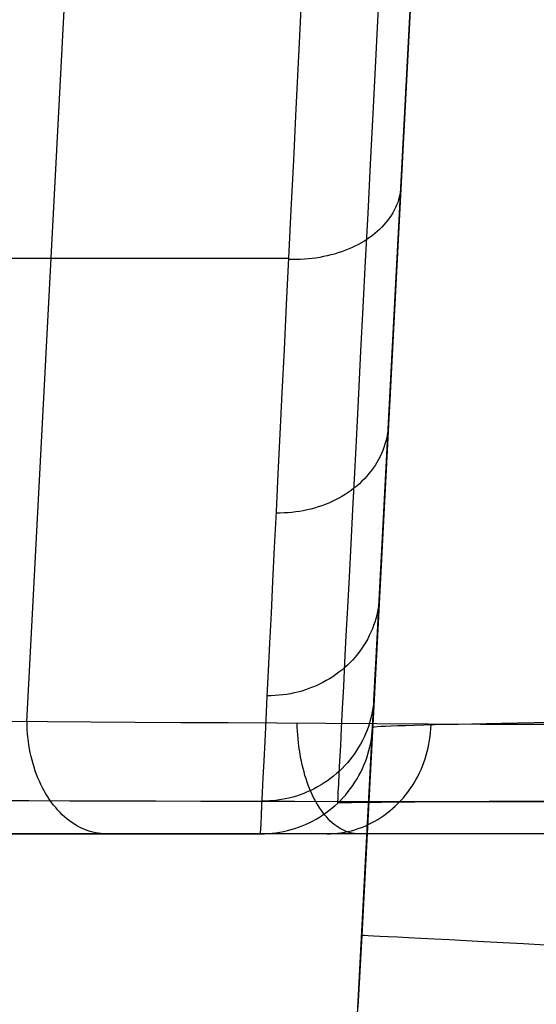
# Model space of a CAD drawing. Units: millimetres. Extents: x -5930 to -3530, y 5508 to 6259.
# Drawn here: x -5921 to -5912, y 5543 to 5560 of the extents above; entities that cross this region are included whole.
import ezdxf

# ---------------------------------------------------------------- set-up
doc = ezdxf.new("R2010")
doc.units = ezdxf.units.MM
doc.header["$MEASUREMENT"] = 0
doc.layers.add('3_SEATER_SHELL__FILLETED', color=203, linetype='Continuous')
doc.layers.add('3SEATER_CUSION_FILLETED', color=6, linetype='Continuous')

msp = doc.modelspace()

# ---------------------------------------------------------------- linework, layer by layer
at = {"layer": '3_SEATER_SHELL__FILLETED'}
for p, q in [((-5914.904, 5547.516, 1357.628), (-5881.063, 6193.244, 1357.628)), ((-5882.875, 6158.661, 1135.198), (-5914.904, 5547.516, 1167.27)), ((-5889.164, 6156.438, 1114.081), (-5921.071, 5547.621, 1146.031)), ((-5914.266, 5559.7, 1586.356), (-5914.219, 5560.586, 1587.052)), ((-5916.217, 5559.481, 1588.645), (-5916.169, 5560.446, 1589.351)), ((-5914.846, 5559.389, 1587.863), (-5914.797, 5560.347, 1588.586)), ((-5914.311, 5558.838, 1585.63), (-5914.266, 5559.7, 1586.356)), ((-5916.263, 5558.542, 1587.907), (-5916.217, 5559.481, 1588.645)), ((-5914.894, 5558.457, 1587.107), (-5914.846, 5559.389, 1587.863)), ((-5914.355, 5558.001, 1584.875), (-5914.311, 5558.838, 1585.63)), ((-5916.308, 5557.628, 1587.137), (-5916.263, 5558.542, 1587.907)), ((-5914.94, 5557.551, 1586.319), (-5914.894, 5558.457, 1587.107)), ((-5914.397, 5557.191, 1584.092), (-5914.355, 5558.001, 1584.875)), ((-5916.352, 5556.741, 1586.337), (-5916.308, 5557.628, 1587.137)), ((-5914.985, 5556.674, 1585.5), (-5914.94, 5557.551, 1586.319)), ((-5914.438, 5556.408, 1583.282), (-5914.397, 5557.191, 1584.092)), ((-5914.409, 5557.066, 1584.164), (-5914.417, 5557.018, 1584.213)), ((-5914.402, 5557.116, 1584.115), (-5914.409, 5557.066, 1584.164)), ((-5914.399, 5557.165, 1584.066), (-5914.402, 5557.116, 1584.115)), ((-5914.457, 5556.873, 1584.359), (-5914.476, 5556.826, 1584.406)), ((-5914.442, 5556.921, 1584.31), (-5914.457, 5556.873, 1584.359)), ((-5914.428, 5556.969, 1584.262), (-5914.442, 5556.921, 1584.31)), ((-5914.417, 5557.018, 1584.213), (-5914.428, 5556.969, 1584.262)), ((-5916.394, 5555.881, 1585.506), (-5916.352, 5556.741, 1586.337)), ((-5914.544, 5556.687, 1584.547), (-5914.571, 5556.642, 1584.593)), ((-5914.519, 5556.733, 1584.501), (-5914.544, 5556.687, 1584.547)), ((-5914.496, 5556.779, 1584.454), (-5914.519, 5556.733, 1584.501)), ((-5914.476, 5556.826, 1584.406), (-5914.496, 5556.779, 1584.454)), ((-5915.029, 5555.826, 1584.651), (-5914.985, 5556.674, 1585.5)), ((-5914.666, 5556.513, 1584.727), (-5914.702, 5556.471, 1584.77)), ((-5914.633, 5556.555, 1584.683), (-5914.666, 5556.513, 1584.727)), ((-5914.601, 5556.598, 1584.639), (-5914.633, 5556.555, 1584.683)), ((-5914.571, 5556.642, 1584.593), (-5914.601, 5556.598, 1584.639)), ((-5914.823, 5556.353, 1584.894), (-5914.866, 5556.316, 1584.933)), ((-5914.781, 5556.392, 1584.854), (-5914.823, 5556.353, 1584.894)), ((-5914.74, 5556.431, 1584.812), (-5914.781, 5556.392, 1584.854)), ((-5914.702, 5556.471, 1584.77), (-5914.74, 5556.431, 1584.812)), ((-5914.478, 5555.653, 1582.445), (-5914.438, 5556.408, 1583.282)), ((-5915.06, 5556.179, 1585.08), (-5915.113, 5556.149, 1585.113)), ((-5915.009, 5556.212, 1585.045), (-5915.06, 5556.179, 1585.08)), ((-5914.96, 5556.245, 1585.009), (-5915.009, 5556.212, 1585.045)), ((-5914.912, 5556.28, 1584.972), (-5914.96, 5556.245, 1585.009)), ((-5914.866, 5556.316, 1584.933), (-5914.912, 5556.28, 1584.972)), ((-5915.459, 5555.993, 1585.288), (-5915.521, 5555.972, 1585.312)), ((-5915.398, 5556.015, 1585.262), (-5915.459, 5555.993, 1585.288)), ((-5915.338, 5556.039, 1585.235), (-5915.398, 5556.015, 1585.262)), ((-5915.28, 5556.064, 1585.207), (-5915.338, 5556.039, 1585.235)), ((-5915.223, 5556.091, 1585.177), (-5915.28, 5556.064, 1585.207)), ((-5915.167, 5556.119, 1585.146), (-5915.223, 5556.091, 1585.177)), ((-5915.113, 5556.149, 1585.113), (-5915.167, 5556.119, 1585.146)), ((-5916.395, 5555.872, 1585.497), (-5927.389, 5555.872, 1585.497)), ((-5916.436, 5555.051, 1584.647), (-5916.394, 5555.881, 1585.506)), ((-5916.326, 5555.853, 1585.476), (-5916.396, 5555.854, 1585.479)), ((-5916.257, 5555.854, 1585.472), (-5916.326, 5555.853, 1585.476)), ((-5916.187, 5555.856, 1585.465), (-5916.257, 5555.854, 1585.472)), ((-5916.118, 5555.86, 1585.457), (-5916.187, 5555.856, 1585.465)), ((-5916.049, 5555.866, 1585.448), (-5916.118, 5555.86, 1585.457)), ((-5915.981, 5555.873, 1585.436), (-5916.049, 5555.866, 1585.448)), ((-5915.913, 5555.882, 1585.423), (-5915.981, 5555.873, 1585.436)), ((-5915.846, 5555.893, 1585.409), (-5915.913, 5555.882, 1585.423)), ((-5915.779, 5555.906, 1585.393), (-5915.846, 5555.893, 1585.409)), ((-5915.713, 5555.92, 1585.375), (-5915.779, 5555.906, 1585.393)), ((-5915.648, 5555.936, 1585.355), (-5915.713, 5555.92, 1585.375)), ((-5915.584, 5555.953, 1585.334), (-5915.648, 5555.936, 1585.355)), ((-5915.521, 5555.972, 1585.312), (-5915.584, 5555.953, 1585.334)), ((-5915.071, 5555.007, 1583.772), (-5915.029, 5555.826, 1584.651)), ((-5914.516, 5554.927, 1581.584), (-5914.478, 5555.653, 1582.445)), ((-5916.475, 5554.25, 1583.759), (-5916.436, 5555.051, 1584.647)), ((-5915.111, 5554.22, 1582.866), (-5915.071, 5555.007, 1583.772)), ((-5914.552, 5554.231, 1580.697), (-5914.516, 5554.927, 1581.584)), ((-5916.513, 5553.48, 1582.845), (-5916.475, 5554.25, 1583.759)), ((-5914.587, 5553.565, 1579.788), (-5914.552, 5554.231, 1580.697)), ((-5915.15, 5553.465, 1581.933), (-5915.111, 5554.22, 1582.866)), ((-5914.62, 5552.931, 1578.856), (-5914.587, 5553.565, 1579.788)), ((-5916.55, 5552.741, 1581.905), (-5916.513, 5553.48, 1582.845)), ((-5915.187, 5552.743, 1580.974), (-5915.15, 5553.465, 1581.933)), ((-5914.652, 5552.329, 1577.903), (-5914.62, 5552.931, 1578.856)), ((-5914.626, 5552.849, 1578.861), (-5914.633, 5552.791, 1578.899)), ((-5914.622, 5552.907, 1578.823), (-5914.626, 5552.849, 1578.861)), ((-5916.585, 5552.035, 1580.941), (-5916.55, 5552.741, 1581.905)), ((-5915.223, 5552.055, 1579.99), (-5915.187, 5552.743, 1580.974)), ((-5914.653, 5552.676, 1578.974), (-5914.667, 5552.619, 1579.012)), ((-5914.642, 5552.733, 1578.937), (-5914.653, 5552.676, 1578.974)), ((-5914.633, 5552.791, 1578.899), (-5914.642, 5552.733, 1578.937)), ((-5914.701, 5552.507, 1579.086), (-5914.722, 5552.452, 1579.122)), ((-5914.683, 5552.563, 1579.049), (-5914.701, 5552.507, 1579.086)), ((-5914.667, 5552.619, 1579.012), (-5914.683, 5552.563, 1579.049)), ((-5914.771, 5552.344, 1579.195), (-5914.798, 5552.291, 1579.23)), ((-5914.745, 5552.397, 1579.159), (-5914.771, 5552.344, 1579.195)), ((-5914.722, 5552.452, 1579.122), (-5914.745, 5552.397, 1579.159)), ((-5914.682, 5551.76, 1576.93), (-5914.652, 5552.329, 1577.903)), ((-5914.894, 5552.137, 1579.333), (-5914.93, 5552.088, 1579.367)), ((-5914.86, 5552.188, 1579.299), (-5914.894, 5552.137, 1579.333)), ((-5914.828, 5552.239, 1579.265), (-5914.86, 5552.188, 1579.299)), ((-5914.798, 5552.291, 1579.23), (-5914.828, 5552.239, 1579.265)), ((-5916.618, 5551.363, 1579.952), (-5916.585, 5552.035, 1580.941)), ((-5915.256, 5551.401, 1578.982), (-5915.223, 5552.055, 1579.99)), ((-5915.05, 5551.948, 1579.462), (-5915.094, 5551.904, 1579.493)), ((-5915.008, 5551.994, 1579.431), (-5915.05, 5551.948, 1579.462)), ((-5914.968, 5552.04, 1579.399), (-5915.008, 5551.994, 1579.431)), ((-5914.93, 5552.088, 1579.367), (-5914.968, 5552.04, 1579.399)), ((-5915.237, 5551.779, 1579.579), (-5915.288, 5551.741, 1579.606)), ((-5915.187, 5551.819, 1579.551), (-5915.237, 5551.779, 1579.579)), ((-5915.14, 5551.861, 1579.522), (-5915.187, 5551.819, 1579.551)), ((-5915.094, 5551.904, 1579.493), (-5915.14, 5551.861, 1579.522)), ((-5915.507, 5551.602, 1579.705), (-5915.565, 5551.571, 1579.727)), ((-5915.45, 5551.634, 1579.682), (-5915.507, 5551.602, 1579.705)), ((-5915.394, 5551.668, 1579.657), (-5915.45, 5551.634, 1579.682)), ((-5915.34, 5551.703, 1579.632), (-5915.394, 5551.668, 1579.657)), ((-5915.288, 5551.741, 1579.606), (-5915.34, 5551.703, 1579.632)), ((-5914.71, 5551.224, 1575.938), (-5914.682, 5551.76, 1576.93)), ((-5915.939, 5551.426, 1579.836), (-5916.005, 5551.408, 1579.85)), ((-5915.874, 5551.446, 1579.82), (-5915.939, 5551.426, 1579.836)), ((-5915.81, 5551.467, 1579.804), (-5915.874, 5551.446, 1579.82)), ((-5915.747, 5551.49, 1579.786), (-5915.81, 5551.467, 1579.804)), ((-5915.685, 5551.516, 1579.768), (-5915.747, 5551.49, 1579.786)), ((-5915.625, 5551.543, 1579.748), (-5915.685, 5551.516, 1579.768)), ((-5915.565, 5551.571, 1579.727), (-5915.625, 5551.543, 1579.748)), ((-5916.649, 5550.724, 1578.942), (-5916.618, 5551.363, 1579.952)), ((-5916.55, 5551.338, 1579.916), (-5916.619, 5551.338, 1579.919)), ((-5916.48, 5551.34, 1579.912), (-5916.55, 5551.338, 1579.916)), ((-5916.411, 5551.343, 1579.907), (-5916.48, 5551.34, 1579.912)), ((-5916.342, 5551.349, 1579.901), (-5916.411, 5551.343, 1579.907)), ((-5916.274, 5551.357, 1579.893), (-5916.342, 5551.349, 1579.901)), ((-5916.206, 5551.367, 1579.884), (-5916.274, 5551.357, 1579.893)), ((-5916.138, 5551.379, 1579.874), (-5916.206, 5551.367, 1579.884)), ((-5916.071, 5551.393, 1579.862), (-5916.138, 5551.379, 1579.874)), ((-5916.005, 5551.408, 1579.85), (-5916.071, 5551.393, 1579.862)), ((-5915.288, 5550.783, 1577.953), (-5915.256, 5551.401, 1578.982)), ((-5914.736, 5550.722, 1574.929), (-5914.71, 5551.224, 1575.938)), ((-5916.679, 5550.121, 1577.91), (-5916.649, 5550.724, 1578.942)), ((-5915.318, 5550.201, 1576.903), (-5915.288, 5550.783, 1577.953)), ((-5914.761, 5550.256, 1573.903), (-5914.736, 5550.722, 1574.929)), ((-5915.346, 5549.656, 1575.833), (-5915.318, 5550.201, 1576.903)), ((-5914.783, 5549.824, 1572.861), (-5914.761, 5550.256, 1573.903)), ((-5916.707, 5549.552, 1576.858), (-5916.679, 5550.121, 1577.91)), ((-5914.783, 5549.837, 1572.904), (-5914.787, 5549.773, 1572.93)), ((-5914.804, 5549.428, 1571.806), (-5914.783, 5549.824, 1572.861)), ((-5914.794, 5549.709, 1572.955), (-5914.803, 5549.645, 1572.98)), ((-5914.787, 5549.773, 1572.93), (-5914.794, 5549.709, 1572.955)), ((-5916.733, 5549.021, 1575.787), (-5916.707, 5549.552, 1576.858)), ((-5915.372, 5549.149, 1574.744), (-5915.346, 5549.656, 1575.833)), ((-5914.829, 5549.519, 1573.031), (-5914.846, 5549.456, 1573.056)), ((-5914.815, 5549.582, 1573.006), (-5914.829, 5549.519, 1573.031)), ((-5914.803, 5549.645, 1572.98), (-5914.815, 5549.582, 1573.006)), ((-5914.885, 5549.333, 1573.105), (-5914.908, 5549.273, 1573.129)), ((-5914.864, 5549.394, 1573.08), (-5914.885, 5549.333, 1573.105)), ((-5914.846, 5549.456, 1573.056), (-5914.864, 5549.394, 1573.08)), ((-5914.823, 5549.068, 1570.737), (-5914.804, 5549.428, 1571.806)), ((-5915.396, 5548.68, 1573.639), (-5915.372, 5549.149, 1574.744)), ((-5914.962, 5549.154, 1573.177), (-5914.991, 5549.097, 1573.201)), ((-5914.934, 5549.213, 1573.153), (-5914.962, 5549.154, 1573.177)), ((-5914.908, 5549.273, 1573.129), (-5914.934, 5549.213, 1573.153)), ((-5916.758, 5548.525, 1574.699), (-5916.733, 5549.021, 1575.787)), ((-5915.058, 5548.984, 1573.246), (-5915.094, 5548.929, 1573.269)), ((-5915.023, 5549.04, 1573.224), (-5915.058, 5548.984, 1573.246)), ((-5914.991, 5549.097, 1573.201), (-5915.023, 5549.04, 1573.224)), ((-5914.84, 5548.745, 1569.657), (-5914.823, 5549.068, 1570.737)), ((-5915.172, 5548.824, 1573.312), (-5915.214, 5548.773, 1573.333)), ((-5915.132, 5548.876, 1573.291), (-5915.172, 5548.824, 1573.312)), ((-5915.094, 5548.929, 1573.269), (-5915.132, 5548.876, 1573.291)), ((-5915.418, 5548.249, 1572.517), (-5915.396, 5548.68, 1573.639)), ((-5915.351, 5548.629, 1573.393), (-5915.401, 5548.585, 1573.411)), ((-5915.304, 5548.676, 1573.373), (-5915.351, 5548.629, 1573.393)), ((-5915.258, 5548.724, 1573.353), (-5915.304, 5548.676, 1573.373)), ((-5915.214, 5548.773, 1573.333), (-5915.258, 5548.724, 1573.353)), ((-5914.855, 5548.459, 1568.566), (-5914.84, 5548.745, 1569.657)), ((-5916.781, 5548.068, 1573.595), (-5916.758, 5548.525, 1574.699)), ((-5915.558, 5548.46, 1573.464), (-5915.614, 5548.422, 1573.48)), ((-5915.504, 5548.5, 1573.447), (-5915.558, 5548.46, 1573.464)), ((-5915.452, 5548.541, 1573.43), (-5915.504, 5548.5, 1573.447)), ((-5915.401, 5548.585, 1573.411), (-5915.452, 5548.541, 1573.43)), ((-5914.868, 5548.211, 1567.467), (-5914.855, 5548.459, 1568.566)), ((-5915.911, 5548.26, 1573.551), (-5915.973, 5548.234, 1573.563)), ((-5915.849, 5548.289, 1573.538), (-5915.911, 5548.26, 1573.551)), ((-5915.788, 5548.319, 1573.525), (-5915.849, 5548.289, 1573.538)), ((-5915.729, 5548.352, 1573.511), (-5915.788, 5548.319, 1573.525)), ((-5915.671, 5548.386, 1573.496), (-5915.729, 5548.352, 1573.511)), ((-5915.614, 5548.422, 1573.48), (-5915.671, 5548.386, 1573.496)), ((-5916.711, 5548.083, 1573.639), (-5916.78, 5548.082, 1573.641)), ((-5916.642, 5548.086, 1573.637), (-5916.711, 5548.083, 1573.639)), ((-5916.573, 5548.091, 1573.633), (-5916.642, 5548.086, 1573.637)), ((-5916.504, 5548.098, 1573.629), (-5916.573, 5548.091, 1573.633)), ((-5916.436, 5548.107, 1573.623), (-5916.504, 5548.098, 1573.629)), ((-5916.368, 5548.119, 1573.617), (-5916.436, 5548.107, 1573.623)), ((-5916.3, 5548.133, 1573.61), (-5916.368, 5548.119, 1573.617)), ((-5916.234, 5548.149, 1573.602), (-5916.3, 5548.133, 1573.61)), ((-5916.167, 5548.167, 1573.594), (-5916.234, 5548.149, 1573.602)), ((-5916.102, 5548.187, 1573.584), (-5916.167, 5548.167, 1573.594)), ((-5916.037, 5548.209, 1573.574), (-5916.102, 5548.187, 1573.584)), ((-5915.973, 5548.234, 1573.563), (-5916.037, 5548.209, 1573.574)), ((-5915.438, 5547.858, 1571.382), (-5915.418, 5548.249, 1572.517)), ((-5914.879, 5548, 1566.359), (-5914.868, 5548.211, 1567.467)), ((-5916.801, 5547.648, 1572.475), (-5916.781, 5548.068, 1573.595)), ((-5914.887, 5547.93, 1566.767), (-5914.897, 5547.863, 1566.78)), ((-5914.888, 5547.827, 1565.245), (-5914.879, 5548, 1566.359)), ((-5914.88, 5547.998, 1566.755), (-5914.887, 5547.93, 1566.767)), ((-5914.875, 5548.065, 1566.742), (-5914.88, 5547.998, 1566.755)), ((-5915.456, 5547.507, 1570.233), (-5915.438, 5547.858, 1571.382)), ((-5914.909, 5547.796, 1566.792), (-5914.923, 5547.729, 1566.804)), ((-5914.897, 5547.863, 1566.78), (-5914.909, 5547.796, 1566.792)), ((-5914.895, 5547.692, 1564.125), (-5914.888, 5547.827, 1565.245)), ((-5920.696, 5547.618, 1145.663), (-5921.439, 5547.624, 1146.406)), ((-5921.059, 5547.551, 1146.021), (-5921.061, 5547.621, 1146.021)), ((-5919.927, 5547.613, 1144.946), (-5920.696, 5547.618, 1145.663)), ((-5919.134, 5547.608, 1144.256), (-5919.927, 5547.613, 1144.946)), ((-5918.318, 5547.603, 1143.595), (-5919.134, 5547.608, 1144.256)), ((-5917.478, 5547.598, 1142.962), (-5918.318, 5547.603, 1143.595)), ((-5916.617, 5547.593, 1142.359), (-5917.478, 5547.598, 1142.962)), ((-5916.82, 5547.266, 1571.342), (-5916.801, 5547.648, 1572.475)), ((-5915.736, 5547.588, 1141.787), (-5916.617, 5547.593, 1142.359)), ((-5916.245, 5547.522, 1142.115), (-5916.247, 5547.591, 1142.113)), ((-5914.835, 5547.583, 1141.246), (-5915.736, 5547.588, 1141.787)), ((-5914.958, 5547.598, 1566.829), (-5914.979, 5547.534, 1566.841)), ((-5914.939, 5547.663, 1566.817), (-5914.958, 5547.598, 1566.829)), ((-5914.923, 5547.729, 1566.804), (-5914.939, 5547.663, 1566.817)), ((-5914.903, 5547.536, 1561.876), (-5914.9, 5547.595, 1563.002)), ((-5914.9, 5547.595, 1563.002), (-5914.895, 5547.692, 1564.125)), ((-5913.916, 5547.578, 1140.736), (-5914.835, 5547.583, 1141.246)), ((-5913.992, 5547.559, 1162.117), (-5914.163, 5547.554, 1162.614)), ((-5913.803, 5547.563, 1161.626), (-5913.992, 5547.559, 1162.117)), ((-5912.98, 5547.573, 1140.259), (-5913.916, 5547.578, 1140.736)), ((-5913.864, 5547.494, 1161.769), (-5913.861, 5547.562, 1161.77)), ((-5913.597, 5547.568, 1161.142), (-5913.803, 5547.563, 1161.626)), ((-5913.375, 5547.573, 1160.666), (-5913.597, 5547.568, 1161.142)), ((-5913.136, 5547.578, 1160.197), (-5913.375, 5547.573, 1160.666)), ((-5912.88, 5547.583, 1159.737), (-5913.136, 5547.578, 1160.197)), ((-5912.027, 5547.568, 1139.814), (-5912.98, 5547.573, 1140.259)), ((-5912.609, 5547.588, 1159.286), (-5912.88, 5547.583, 1159.737)), ((-5912.323, 5547.593, 1158.845), (-5912.609, 5547.588, 1159.286)), ((-5912.021, 5547.598, 1158.414), (-5912.323, 5547.593, 1158.845)), ((-5911.06, 5547.563, 1139.404), (-5912.027, 5547.568, 1139.814)), ((-5911.704, 5547.603, 1157.994), (-5912.021, 5547.598, 1158.414)), ((-5921.056, 5547.481, 1146.023), (-5921.059, 5547.551, 1146.021)), ((-5921.052, 5547.412, 1146.027), (-5921.056, 5547.481, 1146.023)), ((-5921.045, 5547.343, 1146.033), (-5921.052, 5547.412, 1146.027)), ((-5916.242, 5547.453, 1142.119), (-5916.245, 5547.522, 1142.115)), ((-5916.238, 5547.384, 1142.124), (-5916.242, 5547.453, 1142.119)), ((-5916.232, 5547.315, 1142.132), (-5916.238, 5547.384, 1142.124)), ((-5915.472, 5547.196, 1569.073), (-5915.456, 5547.507, 1570.233)), ((-5915.028, 5547.407, 1566.865), (-5915.056, 5547.344, 1566.877)), ((-5915.003, 5547.47, 1566.853), (-5915.028, 5547.407, 1566.865)), ((-5914.979, 5547.534, 1566.841), (-5915.003, 5547.47, 1566.853)), ((-5914.916, 5547.379, 1560.748), (-5914.909, 5547.448, 1560.748)), ((-5914.916, 5547.379, 1167.27), (-5914.909, 5547.448, 1167.27)), ((-5914.916, 5547.379, 1364.009), (-5914.909, 5547.448, 1364.009)), ((-5914.909, 5547.448, 1560.748), (-5914.904, 5547.516, 1560.748)), ((-5914.909, 5547.448, 1167.27), (-5914.904, 5547.516, 1167.27)), ((-5914.909, 5547.448, 1364.009), (-5914.904, 5547.516, 1364.009)), ((-5914.904, 5547.516, 1560.748), (-5914.903, 5547.536, 1561.876)), ((-5914.895, 5547.52, 1166.744), (-5914.904, 5547.516, 1167.27)), ((-5914.904, 5547.516, 1560.748), (-5914.904, 5547.516, 1167.27)), ((-5914.867, 5547.524, 1166.219), (-5914.895, 5547.52, 1166.744)), ((-5914.82, 5547.528, 1165.695), (-5914.867, 5547.524, 1166.219)), ((-5914.756, 5547.532, 1165.173), (-5914.82, 5547.528, 1165.695)), ((-5914.673, 5547.536, 1164.654), (-5914.756, 5547.532, 1165.173)), ((-5914.572, 5547.541, 1164.138), (-5914.673, 5547.536, 1164.654)), ((-5914.454, 5547.545, 1163.625), (-5914.572, 5547.541, 1164.138)), ((-5914.317, 5547.549, 1163.117), (-5914.454, 5547.545, 1163.625)), ((-5914.163, 5547.554, 1162.614), (-5914.317, 5547.549, 1163.117)), ((-5913.877, 5547.357, 1161.766), (-5913.87, 5547.425, 1161.768)), ((-5913.87, 5547.425, 1161.768), (-5913.864, 5547.494, 1161.769)), ((-5921.037, 5547.274, 1146.04), (-5921.045, 5547.343, 1146.033)), ((-5921.028, 5547.205, 1146.05), (-5921.037, 5547.274, 1146.04)), ((-5921.016, 5547.137, 1146.06), (-5921.028, 5547.205, 1146.05)), ((-5916.837, 5546.924, 1570.196), (-5916.82, 5547.266, 1571.342)), ((-5916.226, 5547.247, 1142.141), (-5916.232, 5547.315, 1142.132)), ((-5916.217, 5547.179, 1142.153), (-5916.226, 5547.247, 1142.141)), ((-5915.118, 5547.223, 1566.9), (-5915.152, 5547.164, 1566.911)), ((-5915.086, 5547.283, 1566.888), (-5915.118, 5547.223, 1566.9)), ((-5915.056, 5547.344, 1566.877), (-5915.086, 5547.283, 1566.888)), ((-5914.952, 5547.175, 1560.748), (-5914.938, 5547.243, 1560.748)), ((-5914.952, 5547.175, 1167.27), (-5914.938, 5547.243, 1167.27)), ((-5914.952, 5547.175, 1364.009), (-5914.938, 5547.243, 1364.009)), ((-5914.938, 5547.243, 1560.748), (-5914.926, 5547.311, 1560.748)), ((-5914.938, 5547.243, 1167.27), (-5914.926, 5547.311, 1167.27)), ((-5914.938, 5547.243, 1364.009), (-5914.926, 5547.311, 1364.009)), ((-5914.926, 5547.311, 1560.748), (-5914.916, 5547.379, 1560.748)), ((-5914.926, 5547.311, 1167.27), (-5914.916, 5547.379, 1167.27)), ((-5914.926, 5547.311, 1364.009), (-5914.916, 5547.379, 1364.009)), ((-5913.913, 5547.155, 1161.754), (-5913.899, 5547.222, 1161.759)), ((-5913.899, 5547.222, 1161.759), (-5913.887, 5547.29, 1161.763)), ((-5913.887, 5547.29, 1161.763), (-5913.877, 5547.357, 1161.766)), ((-5921.003, 5547.07, 1146.073), (-5921.016, 5547.137, 1146.06)), ((-5920.988, 5547.003, 1146.087), (-5921.003, 5547.07, 1146.073)), ((-5916.208, 5547.112, 1142.166), (-5916.217, 5547.179, 1142.153)), ((-5916.197, 5547.046, 1142.182), (-5916.208, 5547.112, 1142.166)), ((-5916.186, 5546.98, 1142.199), (-5916.197, 5547.046, 1142.182)), ((-5915.486, 5546.925, 1567.903), (-5915.472, 5547.196, 1569.073)), ((-5915.227, 5547.05, 1566.933), (-5915.267, 5546.995, 1566.943)), ((-5915.188, 5547.107, 1566.922), (-5915.227, 5547.05, 1566.933)), ((-5915.152, 5547.164, 1566.911), (-5915.188, 5547.107, 1566.922)), ((-5915.008, 5546.976, 1560.748), (-5914.987, 5547.042, 1560.748)), ((-5915.008, 5546.976, 1167.27), (-5914.987, 5547.042, 1167.27)), ((-5915.008, 5546.976, 1364.009), (-5914.987, 5547.042, 1364.009)), ((-5914.987, 5547.042, 1560.748), (-5914.968, 5547.108, 1560.748)), ((-5914.987, 5547.042, 1167.27), (-5914.968, 5547.108, 1167.27)), ((-5914.987, 5547.042, 1364.009), (-5914.968, 5547.108, 1364.009)), ((-5914.968, 5547.108, 1560.748), (-5914.952, 5547.175, 1560.748)), ((-5914.968, 5547.108, 1167.27), (-5914.952, 5547.175, 1167.27)), ((-5914.968, 5547.108, 1364.009), (-5914.952, 5547.175, 1364.009)), ((-5913.947, 5547.023, 1161.741), (-5913.929, 5547.089, 1161.748)), ((-5913.929, 5547.089, 1161.748), (-5913.913, 5547.155, 1161.754)), ((-5920.972, 5546.937, 1146.103), (-5920.988, 5547.003, 1146.087)), ((-5920.954, 5546.872, 1146.12), (-5920.972, 5546.937, 1146.103)), ((-5920.935, 5546.808, 1146.139), (-5920.954, 5546.872, 1146.12)), ((-5916.852, 5546.621, 1569.04), (-5916.837, 5546.924, 1570.196)), ((-5916.173, 5546.915, 1142.218), (-5916.186, 5546.98, 1142.199)), ((-5916.158, 5546.851, 1142.24), (-5916.173, 5546.915, 1142.218)), ((-5915.498, 5546.696, 1566.724), (-5915.486, 5546.925, 1567.903)), ((-5915.353, 5546.889, 1566.963), (-5915.399, 5546.838, 1566.973)), ((-5915.309, 5546.941, 1566.953), (-5915.353, 5546.889, 1566.963)), ((-5915.267, 5546.995, 1566.943), (-5915.309, 5546.941, 1566.953)), ((-5915.057, 5546.847, 1560.748), (-5915.032, 5546.911, 1560.748)), ((-5915.057, 5546.847, 1167.27), (-5915.032, 5546.911, 1167.27)), ((-5915.057, 5546.847, 1364.009), (-5915.032, 5546.911, 1364.009)), ((-5915.032, 5546.911, 1560.748), (-5915.008, 5546.976, 1560.748)), ((-5915.032, 5546.911, 1167.27), (-5915.008, 5546.976, 1167.27)), ((-5915.032, 5546.911, 1364.009), (-5915.008, 5546.976, 1364.009)), ((-5914.014, 5546.831, 1161.717), (-5913.99, 5546.894, 1161.726)), ((-5913.99, 5546.894, 1161.726), (-5913.968, 5546.958, 1161.734)), ((-5913.968, 5546.958, 1161.734), (-5913.947, 5547.023, 1161.741)), ((-5920.914, 5546.744, 1146.16), (-5920.935, 5546.808, 1146.139)), ((-5920.891, 5546.682, 1146.182), (-5920.914, 5546.744, 1146.16)), ((-5920.867, 5546.621, 1146.206), (-5920.891, 5546.682, 1146.182)), ((-5916.143, 5546.787, 1142.263), (-5916.158, 5546.851, 1142.24)), ((-5916.126, 5546.725, 1142.288), (-5916.143, 5546.787, 1142.263)), ((-5916.109, 5546.664, 1142.314), (-5916.126, 5546.725, 1142.288)), ((-5915.546, 5546.696, 1567.001), (-5915.599, 5546.652, 1567.01)), ((-5915.495, 5546.741, 1566.992), (-5915.546, 5546.696, 1567.001)), ((-5915.507, 5546.508, 1565.538), (-5915.498, 5546.696, 1566.724)), ((-5915.446, 5546.789, 1566.983), (-5915.495, 5546.741, 1566.992)), ((-5915.399, 5546.838, 1566.973), (-5915.446, 5546.789, 1566.983)), ((-5915.147, 5546.661, 1560.748), (-5915.115, 5546.722, 1560.748)), ((-5915.147, 5546.661, 1167.27), (-5915.115, 5546.722, 1167.27)), ((-5915.147, 5546.661, 1364.009), (-5915.115, 5546.722, 1364.009)), ((-5915.115, 5546.722, 1560.748), (-5915.085, 5546.784, 1560.748)), ((-5915.115, 5546.722, 1167.27), (-5915.085, 5546.784, 1167.27)), ((-5915.115, 5546.722, 1364.009), (-5915.085, 5546.784, 1364.009)), ((-5915.085, 5546.784, 1560.748), (-5915.057, 5546.847, 1560.748)), ((-5915.085, 5546.784, 1167.27), (-5915.057, 5546.847, 1167.27)), ((-5915.085, 5546.784, 1364.009), (-5915.057, 5546.847, 1364.009)), ((-5914.099, 5546.647, 1161.684), (-5914.069, 5546.707, 1161.696)), ((-5914.069, 5546.707, 1161.696), (-5914.041, 5546.768, 1161.707)), ((-5914.041, 5546.768, 1161.707), (-5914.014, 5546.831, 1161.717)), ((-5920.842, 5546.561, 1146.232), (-5920.867, 5546.621, 1146.206)), ((-5920.815, 5546.503, 1146.258), (-5920.842, 5546.561, 1146.232)), ((-5920.786, 5546.445, 1146.287), (-5920.815, 5546.503, 1146.258)), ((-5916.865, 5546.357, 1567.873), (-5916.852, 5546.621, 1569.04)), ((-5916.09, 5546.604, 1142.343), (-5916.109, 5546.664, 1142.314)), ((-5916.07, 5546.545, 1142.373), (-5916.09, 5546.604, 1142.343)), ((-5916.049, 5546.487, 1142.405), (-5916.07, 5546.545, 1142.373)), ((-5915.765, 5546.53, 1567.034), (-5915.823, 5546.494, 1567.041)), ((-5915.708, 5546.569, 1567.026), (-5915.765, 5546.53, 1567.034)), ((-5915.653, 5546.609, 1567.018), (-5915.708, 5546.569, 1567.026)), ((-5915.599, 5546.652, 1567.01), (-5915.653, 5546.609, 1567.018)), ((-5915.515, 5546.361, 1564.345), (-5915.507, 5546.508, 1565.538)), ((-5915.256, 5546.484, 1560.748), (-5915.218, 5546.542, 1560.748)), ((-5915.256, 5546.484, 1167.27), (-5915.218, 5546.542, 1167.27)), ((-5915.256, 5546.484, 1364.009), (-5915.218, 5546.542, 1364.009)), ((-5915.218, 5546.542, 1560.748), (-5915.181, 5546.601, 1560.748)), ((-5915.218, 5546.542, 1167.27), (-5915.181, 5546.601, 1167.27)), ((-5915.218, 5546.542, 1364.009), (-5915.181, 5546.601, 1364.009)), ((-5915.181, 5546.601, 1560.748), (-5915.147, 5546.661, 1560.748)), ((-5915.181, 5546.601, 1167.27), (-5915.147, 5546.661, 1167.27)), ((-5915.181, 5546.601, 1364.009), (-5915.147, 5546.661, 1364.009)), ((-5914.201, 5546.473, 1161.645), (-5914.165, 5546.529, 1161.659)), ((-5914.165, 5546.529, 1161.659), (-5914.131, 5546.587, 1161.672)), ((-5914.131, 5546.587, 1161.672), (-5914.099, 5546.647, 1161.684)), ((-5920.756, 5546.39, 1146.316), (-5920.786, 5546.445, 1146.287)), ((-5920.725, 5546.335, 1146.347), (-5920.756, 5546.39, 1146.316)), ((-5920.693, 5546.283, 1146.38), (-5920.725, 5546.335, 1146.347)), ((-5916.876, 5546.133, 1566.699), (-5916.865, 5546.357, 1567.873)), ((-5916.131, 5546.342, 1567.072), (-5916.196, 5546.318, 1567.077)), ((-5916.068, 5546.368, 1567.067), (-5916.131, 5546.342, 1567.072)), ((-5916.005, 5546.396, 1567.061), (-5916.068, 5546.368, 1567.067)), ((-5916.027, 5546.431, 1142.438), (-5916.049, 5546.487, 1142.405)), ((-5916.003, 5546.376, 1142.474), (-5916.027, 5546.431, 1142.438)), ((-5915.943, 5546.427, 1567.055), (-5916.005, 5546.396, 1567.061)), ((-5915.979, 5546.323, 1142.51), (-5916.003, 5546.376, 1142.474)), ((-5915.883, 5546.459, 1567.048), (-5915.943, 5546.427, 1567.055)), ((-5915.823, 5546.494, 1567.041), (-5915.883, 5546.459, 1567.048)), ((-5915.52, 5546.256, 1563.149), (-5915.515, 5546.361, 1564.345)), ((-5915.382, 5546.32, 1560.748), (-5915.338, 5546.374, 1560.748)), ((-5915.382, 5546.32, 1167.27), (-5915.338, 5546.374, 1167.27)), ((-5915.382, 5546.32, 1364.009), (-5915.338, 5546.374, 1364.009)), ((-5915.338, 5546.374, 1560.748), (-5915.296, 5546.428, 1560.748)), ((-5915.338, 5546.374, 1167.27), (-5915.296, 5546.428, 1167.27)), ((-5915.338, 5546.374, 1364.009), (-5915.296, 5546.428, 1364.009)), ((-5915.296, 5546.428, 1560.748), (-5915.256, 5546.484, 1560.748)), ((-5915.296, 5546.428, 1167.27), (-5915.256, 5546.484, 1167.27)), ((-5915.296, 5546.428, 1364.009), (-5915.256, 5546.484, 1364.009)), ((-5914.319, 5546.311, 1161.599), (-5914.278, 5546.363, 1161.615)), ((-5914.278, 5546.363, 1161.615), (-5914.239, 5546.417, 1161.631)), ((-5914.239, 5546.417, 1161.631), (-5914.201, 5546.473, 1161.645)), ((-5921.029, 5546.208, 1146.823), (-5921.733, 5546.21, 1147.576)), ((-5920.3, 5546.206, 1146.095), (-5921.029, 5546.208, 1146.823)), ((-5920.659, 5546.232, 1146.413), (-5920.693, 5546.283, 1146.38)), ((-5920.624, 5546.182, 1146.448), (-5920.659, 5546.232, 1146.413)), ((-5920.588, 5546.135, 1146.484), (-5920.624, 5546.182, 1146.448)), ((-5919.545, 5546.204, 1145.393), (-5920.3, 5546.206, 1146.095)), ((-5918.766, 5546.202, 1144.718), (-5919.545, 5546.204, 1145.393)), ((-5917.965, 5546.201, 1144.071), (-5918.766, 5546.202, 1144.718)), ((-5917.141, 5546.199, 1143.451), (-5917.965, 5546.201, 1144.071)), ((-5916.296, 5546.197, 1142.861), (-5917.141, 5546.199, 1143.451)), ((-5916.804, 5546.204, 1567.105), (-5916.873, 5546.203, 1567.106)), ((-5916.735, 5546.208, 1567.103), (-5916.804, 5546.204, 1567.105)), ((-5916.666, 5546.213, 1567.101), (-5916.735, 5546.208, 1567.103)), ((-5916.597, 5546.221, 1567.099), (-5916.666, 5546.213, 1567.101)), ((-5916.529, 5546.232, 1567.097), (-5916.597, 5546.221, 1567.099)), ((-5916.461, 5546.244, 1567.094), (-5916.529, 5546.232, 1567.097)), ((-5916.394, 5546.259, 1567.09), (-5916.461, 5546.244, 1567.094)), ((-5916.327, 5546.277, 1567.086), (-5916.394, 5546.259, 1567.09)), ((-5916.261, 5546.296, 1567.082), (-5916.327, 5546.277, 1567.086)), ((-5915.431, 5546.195, 1142.301), (-5916.296, 5546.197, 1142.861)), ((-5916.196, 5546.318, 1567.077), (-5916.261, 5546.296, 1567.082)), ((-5915.954, 5546.271, 1142.549), (-5915.979, 5546.323, 1142.51)), ((-5915.928, 5546.221, 1142.588), (-5915.954, 5546.271, 1142.549)), ((-5915.901, 5546.172, 1142.63), (-5915.928, 5546.221, 1142.588)), ((-5915.873, 5546.125, 1142.672), (-5915.901, 5546.172, 1142.63)), ((-5915.576, 5546.124, 1560.748), (-5915.525, 5546.17, 1560.748)), ((-5915.576, 5546.124, 1167.27), (-5915.525, 5546.17, 1167.27)), ((-5915.576, 5546.124, 1364.009), (-5915.525, 5546.17, 1364.009)), ((-5915.525, 5546.17, 1560.748), (-5915.476, 5546.219, 1560.748)), ((-5915.525, 5546.17, 1167.27), (-5915.476, 5546.219, 1167.27)), ((-5915.525, 5546.17, 1364.009), (-5915.476, 5546.219, 1364.009)), ((-5915.525, 5546.17, 1560.748), (-5915.524, 5546.192, 1561.949)), ((-5915.514, 5546.172, 1166.724), (-5915.525, 5546.17, 1167.27)), ((-5915.525, 5546.17, 1560.748), (-5915.525, 5546.17, 1167.27)), ((-5915.524, 5546.192, 1561.949), (-5915.52, 5546.256, 1563.149)), ((-5915.483, 5546.173, 1166.179), (-5915.514, 5546.172, 1166.724)), ((-5915.434, 5546.174, 1165.634), (-5915.483, 5546.173, 1166.179)), ((-5915.476, 5546.219, 1560.748), (-5915.428, 5546.269, 1560.748)), ((-5915.476, 5546.219, 1167.27), (-5915.428, 5546.269, 1167.27)), ((-5915.476, 5546.219, 1364.009), (-5915.428, 5546.269, 1364.009)), ((-5915.366, 5546.176, 1165.092), (-5915.434, 5546.174, 1165.634)), ((-5914.547, 5546.193, 1141.771), (-5915.431, 5546.195, 1142.301)), ((-5915.428, 5546.269, 1560.748), (-5915.382, 5546.32, 1560.748)), ((-5915.428, 5546.269, 1167.27), (-5915.382, 5546.32, 1167.27)), ((-5915.428, 5546.269, 1364.009), (-5915.382, 5546.32, 1364.009)), ((-5915.279, 5546.177, 1164.553), (-5915.366, 5546.176, 1165.092)), ((-5915.173, 5546.179, 1164.017), (-5915.279, 5546.177, 1164.553)), ((-5915.049, 5546.18, 1163.485), (-5915.173, 5546.179, 1164.017)), ((-5914.906, 5546.182, 1162.957), (-5915.049, 5546.18, 1163.485)), ((-5914.745, 5546.183, 1162.435), (-5914.906, 5546.182, 1162.957)), ((-5914.566, 5546.185, 1161.919), (-5914.745, 5546.183, 1162.435)), ((-5914.369, 5546.187, 1161.409), (-5914.566, 5546.185, 1161.919)), ((-5913.645, 5546.192, 1141.272), (-5914.547, 5546.193, 1141.771)), ((-5914.499, 5546.117, 1161.529), (-5914.452, 5546.163, 1161.547)), ((-5914.452, 5546.163, 1161.547), (-5914.406, 5546.21, 1161.565)), ((-5914.406, 5546.21, 1161.565), (-5914.362, 5546.26, 1161.583)), ((-5914.154, 5546.188, 1160.907), (-5914.369, 5546.187, 1161.409)), ((-5914.362, 5546.26, 1161.583), (-5914.319, 5546.311, 1161.599)), ((-5913.922, 5546.19, 1160.412), (-5914.154, 5546.188, 1160.907)), ((-5913.672, 5546.192, 1159.926), (-5913.922, 5546.19, 1160.412)), ((-5913.406, 5546.193, 1159.449), (-5913.672, 5546.192, 1159.926)), ((-5912.726, 5546.19, 1140.806), (-5913.645, 5546.192, 1141.272)), ((-5913.123, 5546.195, 1158.981), (-5913.406, 5546.193, 1159.449)), ((-5912.825, 5546.197, 1158.524), (-5913.123, 5546.195, 1158.981)), ((-5912.51, 5546.199, 1158.077), (-5912.825, 5546.197, 1158.524)), ((-5911.792, 5546.188, 1140.371), (-5912.726, 5546.19, 1140.806)), ((-5912.18, 5546.201, 1157.642), (-5912.51, 5546.199, 1158.077)), ((-5911.835, 5546.202, 1157.218), (-5912.18, 5546.201, 1157.642)), ((-5920.551, 5546.089, 1146.522), (-5920.588, 5546.135, 1146.484)), ((-5920.513, 5546.045, 1146.56), (-5920.551, 5546.089, 1146.522)), ((-5920.473, 5546.003, 1146.6), (-5920.513, 5546.045, 1146.56)), ((-5920.433, 5545.963, 1146.64), (-5920.473, 5546.003, 1146.6)), ((-5916.885, 5545.95, 1565.517), (-5916.876, 5546.133, 1566.699)), ((-5915.845, 5546.08, 1142.716), (-5915.873, 5546.125, 1142.672)), ((-5915.815, 5546.037, 1142.761), (-5915.845, 5546.08, 1142.716)), ((-5915.785, 5545.996, 1142.808), (-5915.815, 5546.037, 1142.761)), ((-5915.794, 5545.956, 1560.748), (-5915.737, 5545.995, 1560.748)), ((-5915.794, 5545.956, 1167.27), (-5915.737, 5545.995, 1167.27)), ((-5915.794, 5545.956, 1364.009), (-5915.737, 5545.995, 1364.009)), ((-5915.754, 5545.957, 1142.856), (-5915.785, 5545.996, 1142.808)), ((-5915.737, 5545.995, 1560.748), (-5915.682, 5546.036, 1560.748)), ((-5915.737, 5545.995, 1167.27), (-5915.682, 5546.036, 1167.27)), ((-5915.737, 5545.995, 1364.009), (-5915.682, 5546.036, 1364.009)), ((-5915.682, 5546.036, 1560.748), (-5915.628, 5546.079, 1560.748)), ((-5915.682, 5546.036, 1167.27), (-5915.628, 5546.079, 1167.27)), ((-5915.682, 5546.036, 1364.009), (-5915.628, 5546.079, 1364.009)), ((-5915.628, 5546.079, 1560.748), (-5915.576, 5546.124, 1560.748)), ((-5915.628, 5546.079, 1167.27), (-5915.576, 5546.124, 1167.27)), ((-5915.628, 5546.079, 1364.009), (-5915.576, 5546.124, 1364.009)), ((-5914.701, 5545.951, 1161.449), (-5914.649, 5545.99, 1161.47)), ((-5914.649, 5545.99, 1161.47), (-5914.598, 5546.03, 1161.49)), ((-5914.598, 5546.03, 1161.49), (-5914.548, 5546.072, 1161.51)), ((-5914.548, 5546.072, 1161.51), (-5914.499, 5546.117, 1161.529)), ((-5920.392, 5545.925, 1146.682), (-5920.433, 5545.963, 1146.64)), ((-5920.35, 5545.889, 1146.724), (-5920.392, 5545.925, 1146.682)), ((-5920.307, 5545.855, 1146.767), (-5920.35, 5545.889, 1146.724)), ((-5920.263, 5545.823, 1146.812), (-5920.307, 5545.855, 1146.767)), ((-5920.218, 5545.794, 1146.857), (-5920.263, 5545.823, 1146.812)), ((-5916.897, 5545.704, 1563.138), (-5916.892, 5545.807, 1564.33)), ((-5916.892, 5545.807, 1564.33), (-5916.885, 5545.95, 1565.517)), ((-5916.097, 5545.79, 1560.748), (-5916.034, 5545.819, 1560.748)), ((-5916.097, 5545.79, 1167.27), (-5916.034, 5545.819, 1167.27)), ((-5916.097, 5545.79, 1364.009), (-5916.034, 5545.819, 1364.009)), ((-5916.034, 5545.819, 1560.748), (-5915.972, 5545.85, 1560.748)), ((-5916.034, 5545.819, 1167.27), (-5915.972, 5545.85, 1167.27)), ((-5916.034, 5545.819, 1364.009), (-5915.972, 5545.85, 1364.009)), ((-5915.972, 5545.85, 1560.748), (-5915.912, 5545.883, 1560.748)), ((-5915.972, 5545.85, 1167.27), (-5915.912, 5545.883, 1167.27)), ((-5915.972, 5545.85, 1364.009), (-5915.912, 5545.883, 1364.009)), ((-5915.912, 5545.883, 1560.748), (-5915.852, 5545.918, 1560.748)), ((-5915.912, 5545.883, 1167.27), (-5915.852, 5545.918, 1167.27)), ((-5915.912, 5545.883, 1364.009), (-5915.852, 5545.918, 1364.009)), ((-5915.852, 5545.918, 1560.748), (-5915.794, 5545.956, 1560.748)), ((-5915.852, 5545.918, 1167.27), (-5915.794, 5545.956, 1167.27)), ((-5915.852, 5545.918, 1364.009), (-5915.794, 5545.956, 1364.009)), ((-5915.722, 5545.919, 1142.904), (-5915.754, 5545.957, 1142.856)), ((-5915.69, 5545.884, 1142.954), (-5915.722, 5545.919, 1142.904)), ((-5915.657, 5545.851, 1143.005), (-5915.69, 5545.884, 1142.954)), ((-5915.623, 5545.82, 1143.057), (-5915.657, 5545.851, 1143.005)), ((-5915.589, 5545.791, 1143.11), (-5915.623, 5545.82, 1143.057)), ((-5914.981, 5545.788, 1161.337), (-5914.923, 5545.816, 1161.361)), ((-5914.923, 5545.816, 1161.361), (-5914.866, 5545.847, 1161.383)), ((-5914.866, 5545.847, 1161.383), (-5914.81, 5545.88, 1161.406)), ((-5914.81, 5545.88, 1161.406), (-5914.755, 5545.914, 1161.427)), ((-5914.755, 5545.914, 1161.427), (-5914.701, 5545.951, 1161.449)), ((-5920.173, 5545.767, 1146.902), (-5920.218, 5545.794, 1146.857)), ((-5920.127, 5545.742, 1146.949), (-5920.173, 5545.767, 1146.902)), ((-5920.081, 5545.719, 1146.995), (-5920.127, 5545.742, 1146.949)), ((-5920.034, 5545.699, 1147.043), (-5920.081, 5545.719, 1146.995)), ((-5919.987, 5545.681, 1147.091), (-5920.034, 5545.699, 1147.043)), ((-5919.939, 5545.665, 1147.139), (-5919.987, 5545.681, 1147.091)), ((-5919.891, 5545.651, 1147.188), (-5919.939, 5545.665, 1147.139)), ((-5919.842, 5545.641, 1147.237), (-5919.891, 5545.651, 1147.188)), ((-5919.794, 5545.632, 1147.287), (-5919.842, 5545.641, 1147.237)), ((-5919.745, 5545.626, 1147.336), (-5919.794, 5545.632, 1147.287)), ((-5919.696, 5545.622, 1147.386), (-5919.745, 5545.626, 1147.336)), ((-5916.901, 5545.621, 1560.748), (-5916.9, 5545.642, 1561.944)), ((-5916.9, 5545.642, 1561.944), (-5916.897, 5545.704, 1563.138)), ((-5916.832, 5545.622, 1560.748), (-5916.764, 5545.626, 1560.748)), ((-5916.832, 5545.622, 1167.27), (-5916.764, 5545.626, 1167.27)), ((-5916.832, 5545.622, 1364.009), (-5916.764, 5545.626, 1364.009)), ((-5916.764, 5545.626, 1560.748), (-5916.695, 5545.632, 1560.748)), ((-5916.764, 5545.626, 1167.27), (-5916.695, 5545.632, 1167.27)), ((-5916.764, 5545.626, 1364.009), (-5916.695, 5545.632, 1364.009)), ((-5916.695, 5545.632, 1560.748), (-5916.626, 5545.64, 1560.748)), ((-5916.695, 5545.632, 1167.27), (-5916.626, 5545.64, 1167.27)), ((-5916.695, 5545.632, 1364.009), (-5916.626, 5545.64, 1364.009)), ((-5916.626, 5545.64, 1560.748), (-5916.558, 5545.651, 1560.748)), ((-5916.626, 5545.64, 1167.27), (-5916.558, 5545.651, 1167.27)), ((-5916.626, 5545.64, 1364.009), (-5916.558, 5545.651, 1364.009)), ((-5916.558, 5545.651, 1560.748), (-5916.49, 5545.664, 1560.748)), ((-5916.558, 5545.651, 1167.27), (-5916.49, 5545.664, 1167.27)), ((-5916.558, 5545.651, 1364.009), (-5916.49, 5545.664, 1364.009)), ((-5916.49, 5545.664, 1560.748), (-5916.423, 5545.679, 1560.748)), ((-5916.49, 5545.664, 1167.27), (-5916.423, 5545.679, 1167.27)), ((-5916.49, 5545.664, 1364.009), (-5916.423, 5545.679, 1364.009)), ((-5916.423, 5545.679, 1560.748), (-5916.356, 5545.697, 1560.748)), ((-5916.423, 5545.679, 1167.27), (-5916.356, 5545.697, 1167.27)), ((-5916.423, 5545.679, 1364.009), (-5916.356, 5545.697, 1364.009)), ((-5916.356, 5545.697, 1560.748), (-5916.29, 5545.717, 1560.748)), ((-5916.356, 5545.697, 1167.27), (-5916.29, 5545.717, 1167.27)), ((-5916.356, 5545.697, 1364.009), (-5916.29, 5545.717, 1364.009)), ((-5916.29, 5545.717, 1560.748), (-5916.225, 5545.739, 1560.748)), ((-5916.29, 5545.717, 1167.27), (-5916.225, 5545.739, 1167.27)), ((-5916.29, 5545.717, 1364.009), (-5916.225, 5545.739, 1364.009)), ((-5916.225, 5545.739, 1560.748), (-5916.16, 5545.763, 1560.748)), ((-5916.225, 5545.739, 1167.27), (-5916.16, 5545.763, 1167.27)), ((-5916.225, 5545.739, 1364.009), (-5916.16, 5545.763, 1364.009)), ((-5916.16, 5545.763, 1560.748), (-5916.097, 5545.79, 1560.748)), ((-5916.16, 5545.763, 1167.27), (-5916.097, 5545.79, 1167.27)), ((-5916.16, 5545.763, 1364.009), (-5916.097, 5545.79, 1364.009)), ((-5915.658, 5545.622, 1161.065), (-5915.595, 5545.626, 1161.09)), ((-5915.595, 5545.626, 1161.09), (-5915.532, 5545.632, 1161.116)), ((-5915.555, 5545.764, 1143.163), (-5915.589, 5545.791, 1143.11)), ((-5915.52, 5545.739, 1143.217), (-5915.555, 5545.764, 1143.163)), ((-5915.532, 5545.632, 1161.116), (-5915.469, 5545.64, 1161.141)), ((-5915.484, 5545.717, 1143.272), (-5915.52, 5545.739, 1143.217)), ((-5915.448, 5545.697, 1143.328), (-5915.484, 5545.717, 1143.272)), ((-5915.469, 5545.64, 1161.141), (-5915.406, 5545.65, 1161.167)), ((-5915.412, 5545.679, 1143.384), (-5915.448, 5545.697, 1143.328)), ((-5915.376, 5545.664, 1143.441), (-5915.412, 5545.679, 1143.384)), ((-5915.406, 5545.65, 1161.167), (-5915.344, 5545.663, 1161.192)), ((-5915.339, 5545.651, 1143.498), (-5915.376, 5545.664, 1143.441)), ((-5915.344, 5545.663, 1161.192), (-5915.282, 5545.678, 1161.217)), ((-5915.302, 5545.64, 1143.555), (-5915.339, 5545.651, 1143.498)), ((-5915.265, 5545.632, 1143.613), (-5915.302, 5545.64, 1143.555)), ((-5915.282, 5545.678, 1161.217), (-5915.22, 5545.696, 1161.242)), ((-5915.228, 5545.626, 1143.671), (-5915.265, 5545.632, 1143.613)), ((-5915.19, 5545.622, 1143.729), (-5915.228, 5545.626, 1143.671)), ((-5915.22, 5545.696, 1161.242), (-5915.159, 5545.716, 1161.266)), ((-5915.159, 5545.716, 1161.266), (-5915.099, 5545.737, 1161.29)), ((-5915.099, 5545.737, 1161.29), (-5915.039, 5545.762, 1161.314)), ((-5915.039, 5545.762, 1161.314), (-5914.981, 5545.788, 1161.337)), ((-5916.901, 5545.621, 1560.748), (-5927.896, 5545.621, 1560.748)), ((-5927.896, 5545.621, 1366.528), (-5916.901, 5545.621, 1366.528)), ((-5920.67, 5545.621, 1148.513), (-5921.314, 5545.621, 1149.253)), ((-5920.001, 5545.621, 1147.795), (-5920.67, 5545.621, 1148.513)), ((-5919.307, 5545.621, 1147.101), (-5920.001, 5545.621, 1147.795)), ((-5919.647, 5545.621, 1147.436), (-5919.696, 5545.622, 1147.386)), ((-5918.589, 5545.621, 1146.432), (-5919.307, 5545.621, 1147.101)), ((-5917.849, 5545.621, 1145.788), (-5918.589, 5545.621, 1146.432)), ((-5917.086, 5545.621, 1145.171), (-5917.849, 5545.621, 1145.788)), ((-5916.303, 5545.621, 1144.58), (-5917.086, 5545.621, 1145.171)), ((-5916.901, 5545.621, 1560.748), (-5916.832, 5545.622, 1560.748)), ((-5916.901, 5545.621, 1167.27), (-5916.832, 5545.622, 1167.27)), ((-5916.901, 5545.621, 1364.009), (-5916.832, 5545.622, 1364.009)), ((-5916.901, 5545.621, 1560.748), (-5916.901, 5545.621, 1167.27)), ((-5916.891, 5545.621, 1166.675), (-5916.901, 5545.621, 1167.27)), ((-5916.859, 5545.621, 1166.08), (-5916.891, 5545.621, 1166.675)), ((-5916.807, 5545.621, 1165.486), (-5916.859, 5545.621, 1166.08)), ((-5916.734, 5545.621, 1164.895), (-5916.807, 5545.621, 1165.486)), ((-5916.641, 5545.621, 1164.307), (-5916.734, 5545.621, 1164.895)), ((-5916.527, 5545.621, 1163.722), (-5916.641, 5545.621, 1164.307)), ((-5916.393, 5545.621, 1163.141), (-5916.527, 5545.621, 1163.722)), ((-5916.239, 5545.621, 1162.566), (-5916.393, 5545.621, 1163.141)), ((-5915.499, 5545.621, 1144.017), (-5916.303, 5545.621, 1144.58)), ((-5916.064, 5545.621, 1161.996), (-5916.239, 5545.621, 1162.566)), ((-5915.87, 5545.621, 1161.433), (-5916.064, 5545.621, 1161.996)), ((-5915.656, 5545.621, 1160.877), (-5915.87, 5545.621, 1161.433)), ((-5915.722, 5545.621, 1161.039), (-5915.658, 5545.622, 1161.065)), ((-5915.424, 5545.621, 1160.329), (-5915.656, 5545.621, 1160.877)), ((-5914.676, 5545.621, 1143.483), (-5915.499, 5545.621, 1144.017)), ((-5915.172, 5545.621, 1159.789), (-5915.424, 5545.621, 1160.329)), ((-5915.153, 5545.621, 1143.787), (-5915.19, 5545.622, 1143.729)), ((-5914.901, 5545.621, 1159.258), (-5915.172, 5545.621, 1159.789)), ((-5914.612, 5545.621, 1158.737), (-5914.901, 5545.621, 1159.258)), ((-5913.835, 5545.621, 1142.977), (-5914.676, 5545.621, 1143.483)), ((-5914.305, 5545.621, 1158.226), (-5914.612, 5545.621, 1158.737)), ((-5913.981, 5545.621, 1157.727), (-5914.305, 5545.621, 1158.226)), ((-5913.639, 5545.621, 1157.239), (-5913.981, 5545.621, 1157.727)), ((-5912.977, 5545.621, 1142.501), (-5913.835, 5545.621, 1142.977)), ((-5913.28, 5545.621, 1156.763), (-5913.639, 5545.621, 1157.239)), ((-5912.905, 5545.621, 1156.3), (-5913.28, 5545.621, 1156.763)), ((-5912.103, 5545.621, 1142.056), (-5912.977, 5545.621, 1142.501)), ((-5912.515, 5545.621, 1155.85), (-5912.905, 5545.621, 1156.3)), ((-5912.108, 5545.621, 1155.415), (-5912.515, 5545.621, 1155.85)), ((-5911.687, 5545.621, 1154.993), (-5912.108, 5545.621, 1155.415)), ((-5911.214, 5545.621, 1141.641), (-5912.103, 5545.621, 1142.056))]:
    msp.add_line(p, q, dxfattribs=at)
at = {"layer": '3SEATER_CUSION_FILLETED'}
for p, q in [((-5879.274, 6227.38, 1642.248), (-5915.098, 5543.813, 1642.248)), ((-5915.748, 5531.41, 1392.128), (-5881.159, 6191.411, 1392.128)), ((-5915.62, 5533.866, 1175.518), (-5883.307, 6150.429, 1143.161)), ((-5915.098, 5543.813, 1642.248), (-5915.121, 5543.386, 1642.241)), ((-5915.085, 5543.812, 1643.017), (-5915.098, 5543.813, 1642.248)), ((-5915.046, 5543.81, 1643.784), (-5915.085, 5543.812, 1643.017)), ((-5914.981, 5543.807, 1644.549), (-5915.046, 5543.81, 1643.784)), ((-5914.889, 5543.802, 1645.312), (-5914.981, 5543.807, 1644.549)), ((-5914.772, 5543.796, 1646.071), (-5914.889, 5543.802, 1645.312)), ((-5914.628, 5543.788, 1646.826), (-5914.772, 5543.796, 1646.071)), ((-5914.459, 5543.779, 1647.576), (-5914.628, 5543.788, 1646.826)), ((-5914.265, 5543.769, 1648.319), (-5914.459, 5543.779, 1647.576)), ((-5914.046, 5543.758, 1649.055), (-5914.265, 5543.769, 1648.319)), ((-5913.801, 5543.745, 1649.783), (-5914.046, 5543.758, 1649.055)), ((-5913.532, 5543.731, 1650.503), (-5913.801, 5543.745, 1649.783)), ((-5913.238, 5543.715, 1651.212), (-5913.532, 5543.731, 1650.503)), ((-5912.92, 5543.699, 1651.912), (-5913.238, 5543.715, 1651.212)), ((-5912.579, 5543.681, 1652.6), (-5912.92, 5543.699, 1651.912)), ((-5912.215, 5543.662, 1653.276), (-5912.579, 5543.681, 1652.6)), ((-5911.827, 5543.641, 1653.939), (-5912.215, 5543.662, 1653.276)), ((-5915.121, 5543.386, 1642.241), (-5915.143, 5542.96, 1642.22)), ((-5915.143, 5542.96, 1642.22), (-5915.165, 5542.535, 1642.184))]:
    msp.add_line(p, q, dxfattribs=at)

doc.saveas('drawing.dxf')
